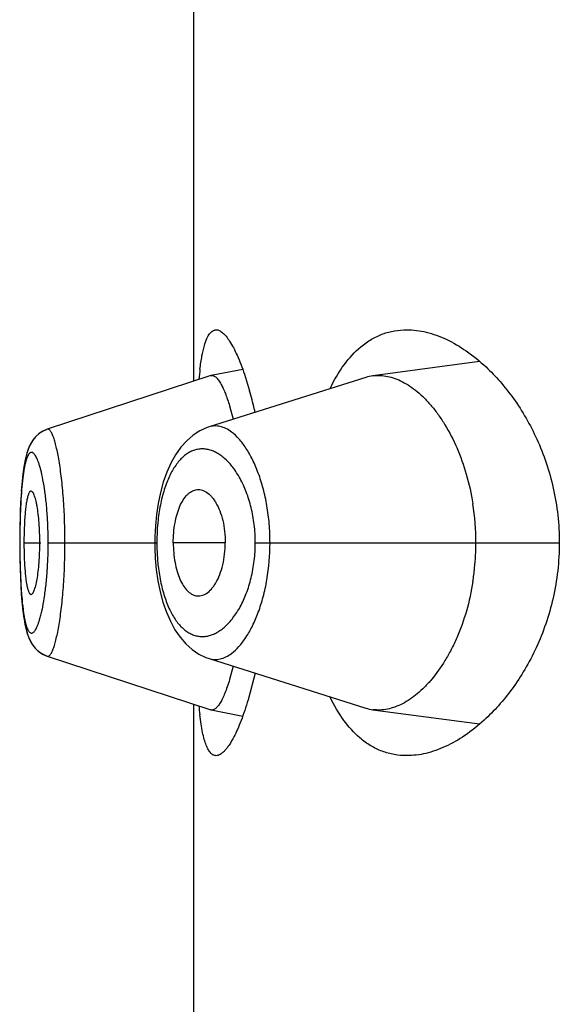
# Model space of a CAD drawing. Units: inches. Extents: x 0 to 11, y 0 to 8.5.
# Drawn here: x 4.4 to 4.5, y 5.3 to 5.6 of the extents above; entities that cross this region are included whole.
import ezdxf

# ---------------------------------------------------------------- set-up
doc = ezdxf.new("R2010")
doc.units = ezdxf.units.IN
doc.header["$LTSCALE"] = 0.605
doc.header["$MEASUREMENT"] = 0
doc.layers.get('0').update_dxf_attribs({"linetype": 'CONTINUOUS'})

msp = doc.modelspace()

# ---------------------------------------------------------------- linework, layer by layer
at = {"color": 7, "linetype": 'CONTINUOUS'}
for p, q in [((4.4293889433, 5.4824412069), (4.4293889433, 5.6202685971)), ((4.4997711809, 5.4872516225), (4.4734878717, 5.483765344)), ((4.4413985888, 5.4853232095), (4.4336678469, 5.483837938)), ((4.4418532725, 5.4841240576), (4.4431092979, 5.480088042)), ((4.4335480964, 5.4838068305), (4.393239926, 5.4705720375)), ((4.4717205842, 5.4833720004), (4.4331040185, 5.4711619768)), ((4.4335480671, 5.4838068209), (4.4336678132, 5.4838379269)), ((4.438165073, 5.4763466253), (4.4390516787, 5.4730723151)), ((4.393249721, 5.470575137), (4.3932398614, 5.4705720162)), ((4.3879824552, 5.4637439534), (4.3877376861, 5.4626296858)), ((4.3868599798, 5.4554146091), (4.3867254261, 5.4533042426)), ((4.386991447, 5.4570484819), (4.3868487248, 5.4552579105)), ((4.386757685, 5.4538635223), (4.3866695112, 5.4522271004)), ((4.3864831634, 5.4426048137), (4.3864532461, 5.4426048136)), ((4.3875034077, 5.4426048137), (4.3916587623, 5.4426048137)), ((4.3934768021, 5.4426048137), (4.4202427704, 5.4426048137)), ((4.4371192364, 5.4426048137), (4.4243016518, 5.4426048137)), ((4.4445065029, 5.4426048137), (4.5194136154, 5.4426048137)), ((4.3932445677, 5.4146378832), (4.3932524848, 5.4146353586)), ((4.3932447577, 5.4146378208), (4.4335482187, 5.4014027515)), ((4.4331052947, 5.4140474368), (4.4717208268, 5.4018374252)), ((4.4390523619, 5.412137091), (4.4381640975, 5.4088535307)), ((4.4444552581, 5.4104194344), (4.4427337491, 5.4038352516)), ((4.4293889433, 5.2649412069), (4.4293889433, 5.4027685971)), ((4.4336680744, 5.4013716165), (4.4335482448, 5.401402743)), ((4.4336680443, 5.4013716265), (4.4414158575, 5.3998836844)), ((4.473487548, 5.4014442147), (4.4997793751, 5.3979569929))]:
    msp.add_line(p, q, dxfattribs=at)
for points in [[(4.391236203, 5.4695067796), (4.3904898032, 5.4688412754), (4.3898602255, 5.4681052983), (4.3893361659, 5.4673164975), (4.3888971918, 5.46647377), (4.3885336329, 5.4655906836), (4.3882326419, 5.4646768074), (4.387972555, 5.4637033327)], [(4.393249904, 5.4705739159), (4.3929213512, 5.4704569471), (4.3919803643, 5.4700058658), (4.3911068955, 5.4694041901), (4.390334485, 5.4686770455), (4.3897078595, 5.467895875), (4.3892160561, 5.4671059174), (4.3888173056, 5.4662968509), (4.3884882598, 5.4654649771), (4.3882157945, 5.464619106)], [(4.3929592762, 5.4704704489), (4.3920749797, 5.4700605477), (4.391236203, 5.4695067796)], [(4.4308425371, 5.470195), (4.429157253, 5.4691064009), (4.4275958109, 5.4677558344), (4.4261624757, 5.4661532673), (4.424859539, 5.464304322), (4.4237071364, 5.4622465622), (4.4227012291, 5.4599932702), (4.421837464, 5.4575522454), (4.4211271316, 5.4549812691), (4.4205661279, 5.4523054607), (4.4201506146, 5.4495506209), (4.4198820543, 5.4468020087), (4.4197501147, 5.444113801), (4.4197305776, 5.4426048309)], [(4.4331158739, 5.4711661719), (4.4326054086, 5.4709930159), (4.4308425371, 5.470195)], [(4.3877376861, 5.4626296858), (4.3875241857, 5.4614431282), (4.3873300506, 5.4601334794), (4.3871523753, 5.4586732051), (4.3869760411, 5.4568735077)], [(4.3877725394, 5.4628028529), (4.3875816654, 5.4617857737), (4.3874083961, 5.4606929143), (4.3872500016, 5.4595115881), (4.3871059337, 5.458238693)], [(4.3866695112, 5.4522271004), (4.3865960258, 5.450515053), (4.3865373814, 5.4487315201), (4.3864936953, 5.4468866589), (4.3864656511, 5.4450032483), (4.3864537401, 5.4430908938), (4.3864578736, 5.441130122)], [(4.3864578736, 5.441130122), (4.3864876118, 5.4386517935), (4.3865435497, 5.4362629326), (4.3866238268, 5.4339965868), (4.3867268649, 5.4318825149), (4.3868508393, 5.4299286654), (4.3869941221, 5.4281370014)], [(4.4197305767, 5.4426048309), (4.4197425351, 5.4414235273), (4.4198591523, 5.4387353854), (4.4201116065, 5.4359835183), (4.4205102758, 5.4332213479), (4.42105393, 5.4305358107), (4.421746309, 5.4279535901), (4.4225908551, 5.4254991481), (4.4235757817, 5.4232308856), (4.4247047457, 5.4211558184), (4.425982118, 5.419286689), (4.4273894037, 5.4176598008), (4.4289253538, 5.41628041), (4.4305856469, 5.4151588289), (4.4323249969, 5.4143230524), (4.4331169234, 5.4140437728)], [(4.3869941221, 5.4281370014), (4.3871553826, 5.4265098942), (4.38733338, 5.4250478239), (4.3875279333, 5.4237374981), (4.3877421553, 5.4225511217), (4.3879781376, 5.4214789023), (4.3882398432, 5.4205075684), (4.3885429717, 5.419595089), (4.3889093148, 5.4187126266), (4.3893516458, 5.4178706107), (4.3898790903, 5.417083399), (4.3905115372, 5.4163502524), (4.3912601152, 5.4156884167), (4.3921002382, 5.415138611), (4.3930102665, 5.4147208924), (4.3932527338, 5.4146363724)], [(4.3870556103, 5.4274757783), (4.3872215831, 5.4259313451), (4.3874070847, 5.424520887), (4.3876130568, 5.4232379297), (4.3878406828, 5.4220772848), (4.3880935497, 5.4210260413), (4.3883840901, 5.4200486357), (4.388729271, 5.4191208373), (4.3891430115, 5.4182426922), (4.3896454598, 5.4174085173), (4.3902682888, 5.416610238), (4.3910264571, 5.4158753079), (4.391898424, 5.4152548109), (4.3928636595, 5.414777008), (4.3932561815, 5.4146350056)]]:
    msp.add_lwpolyline(points, dxfattribs=at)
for centre, radius, start, end in [((4.5208750778, 5.474233108), 0.0906906626, 172.9070221585, 174.515841491), ((4.4748467157, 5.4734932043), 0.0103616268, 97.5355864332, 107.5599043691), ((4.3476990943, 5.453053655), 0.0991663504, 13.1565375475, 15.8200255647), ((4.335813182, 5.4501568611), 0.111399685, 12.7710387858, 13.2158798682), ((4.4370219415, 5.4426316699), 0.0618410631, 359.975117728, 8.9219471419), ((4.5913993342, 5.4427296591), 0.2049162088, 178.288734544, 180.0349075197), ((4.2962836197, 5.442874789), 0.0971872087, 3.3454508758, 3.6423852632), ((4.2928526923, 5.4426793492), 0.1006236945, 1.324393129, 3.3425421666), ((4.4703801305, 5.4426569078), 0.0501373871, 173.6560235889, 180.0595319023), ((4.4838610254, 5.442649268), 0.096357628, 177.1320193345, 180.0264332645), ((4.2888804832, 5.4426156077), 0.1045963195, 359.9940872394, 1.3090086694), ((4.6073136241, 5.4425947399), 0.2208304609, 179.9973863033, 180.5782122764), ((4.5912853183, 5.4424511333), 0.2048015229, 180.5832902402, 181.578507548), ((4.4876444026, 5.4426065465), 0.1001409949, 180.0009914214, 180.9763078576), ((4.4819600576, 5.4424890239), 0.0944554749, 180.9637816724, 182.8824590628), ((4.2925343074, 5.4425477278), 0.1009425108, 356.5284638183, 0.0324023798), ((4.4719725419, 5.4426062943), 0.0517297714, 180.0016399601, 182.51304138), ((4.4699745907, 5.4425112067), 0.049729573, 182.504524182, 186.5950282948), ((4.4365286129, 5.4426173287), 0.0623343871, 354.2381145272, 359.9884965902), ((4.2974405582, 5.4422634789), 0.0960280519, 356.196599357, 356.520492925), ((4.4371124698, 5.442540399), 0.0617457593, 351.1738444098, 354.2547477041), ((4.5171466963, 5.4105636503), 0.086940696, 185.4442422717, 186.8641876135), ((4.4748389252, 5.4116816465), 0.0103262399, 252.424712301, 262.4802307655)]:
    msp.add_arc(centre, radius, start, end, dxfattribs=at)
for points, knots in [([(4.4319773101, 5.4912368492), (4.4321437394, 5.491808793), (4.4324142191, 5.4926111568), (4.4328779183, 5.4935653092), (4.4332249888, 5.4941187533), (4.4335944896, 5.4945542437), (4.4339894415, 5.4948697362), (4.4344104557, 5.4950614218), (4.4347050308, 5.4951027248), (4.4348486813, 5.4951025968)], [0, 0, 0, 0, 0.3494596501, 0.4947279709, 0.6215556485, 0.7317408997, 0.8282810546, 0.9157245514, 1, 1, 1, 1]), ([(4.4348486813, 5.4951025968), (4.4351135876, 5.4951023608), (4.4355337218, 5.4949908852), (4.4360489757, 5.4946995036), (4.4366377935, 5.4942508096), (4.4373845138, 5.4934483282), (4.4382633615, 5.4922050299), (4.4391641783, 5.4906338604), (4.4400773791, 5.4887437179), (4.4409926101, 5.4865441396), (4.4415665811, 5.4849630048), (4.4418532725, 5.4841240576)], [0, 0, 0, 0, 0.0589574156, 0.093203806, 0.1316748477, 0.223174303, 0.3357711656, 0.4699977079, 0.6257655325, 0.8026832643, 1, 1, 1, 1]), ([(4.4705090644, 5.4909268147), (4.4713327566, 5.4916112633), (4.4730500139, 5.4928285515), (4.4758633054, 5.4941564009), (4.4788064917, 5.4949386253), (4.480818114, 5.4951042728), (4.4818238193, 5.4951044592)], [0, 0, 0, 0, 0.2611847252, 0.5105633956, 0.754727762, 1, 1, 1, 1]), ([(4.4818238193, 5.4951044592), (4.4834400286, 5.4951047589), (4.4868070758, 5.4946591508), (4.4917772206, 5.4928323681), (4.4967378453, 5.4899060504), (4.4998353704, 5.4873623117), (4.5013565097, 5.4859335624)], [0, 0, 0, 0, 0.219899065, 0.4568929946, 0.7160582156, 1, 1, 1, 1]), ([(4.4308784636, 5.485431578), (4.4310137296, 5.4865064742), (4.4313014211, 5.4884570218), (4.4317293396, 5.4903846846), (4.4319773101, 5.4912368492)], [0, 0, 0, 0, 0.5496893275, 1, 1, 1, 1]), ([(4.4629596581, 5.4806563371), (4.4639448661, 5.4827187532), (4.4660782951, 5.4864513984), (4.4689800749, 5.489656298), (4.4705090644, 5.4909268147)], [0, 0, 0, 0, 0.5348276952, 1, 1, 1, 1]), ([(4.5013565097, 5.4859335624), (4.5025694142, 5.4847943265), (4.5049499466, 5.4823076362), (4.5094659969, 5.4765733798), (4.5133206293, 5.4698291879), (4.5163037732, 5.4622770916), (4.5180567955, 5.4560055582), (4.519152776, 5.4493962528), (4.5194136154, 5.4448769546), (4.5194136154, 5.4426048137)], [0, 0, 0, 0, 0.1036035192, 0.213890042, 0.4539368124, 0.5836229323, 0.7188389212, 0.8585351171, 1, 1, 1, 1]), ([(4.4336678459, 5.4838379377), (4.4337594604, 5.483855539), (4.4339550517, 5.483862923), (4.4342519358, 5.4837850459), (4.434551867, 5.4836239847), (4.4348555705, 5.483382708), (4.4351639661, 5.4830622192), (4.4356086062, 5.4824944402), (4.4359051087, 5.482001538), (4.4360984914, 5.4816463866)], [0, 0, 0, 0, 0.0810058253, 0.1669696692, 0.263519726, 0.3745408138, 0.5024869663, 0.6488606979, 1, 1, 1, 1]), ([(4.4360984914, 5.4816463866), (4.4362842461, 5.481305244), (4.4366519899, 5.4805534976), (4.437167166, 5.4793153509), (4.437681161, 5.4778944281), (4.4380039174, 5.4768813564), (4.438165073, 5.4763466253)], [0, 0, 0, 0, 0.2045477874, 0.4402376298, 0.7059047076, 1, 1, 1, 1]), ([(4.4734878717, 5.483765344), (4.4740768325, 5.4838430753), (4.4752845682, 5.483896714), (4.4771138637, 5.4836709924), (4.4789583711, 5.4831469161), (4.4808064812, 5.4823312225), (4.4826475889, 5.4812306887), (4.4844696723, 5.4798511888), (4.4862593086, 5.478198248), (4.488002853, 5.4762772941), (4.4896855891, 5.4740926861), (4.4918857792, 5.4707450907), (4.4943560948, 5.4659195242), (4.4966894584, 5.4593892706), (4.4977281905, 5.4546809399), (4.4981147606, 5.4522225269)], [0, 0, 0, 0, 0.0410885777, 0.0831370732, 0.12696234, 0.1732331426, 0.2224637117, 0.2749871969, 0.3310225603, 0.3907218859, 0.4542066454, 0.5215523545, 0.6675738887, 0.8278751871, 1, 1, 1, 1]), ([(4.3976078487, 5.4426048137), (4.3976078351, 5.4444744744), (4.3975431672, 5.4481390884), (4.3973009697, 5.4526444333), (4.3970141787, 5.4560755408), (4.3967638765, 5.4584607231), (4.3964816731, 5.4606851029), (4.3961730448, 5.4627264574), (4.3958411346, 5.4645640431), (4.3954909242, 5.4661800196), (4.3951293816, 5.4675587995), (4.3948091642, 5.468549094), (4.394545088, 5.4692087757), (4.3943582383, 5.4696087215), (4.3941721357, 5.4699419333), (4.3939872521, 5.4702083427), (4.3938035772, 5.4704081809), (4.3936193323, 5.4705415035), (4.3934306388, 5.4706042578), (4.3933060241, 5.470592239), (4.3932497985, 5.470575239)], [0, 0, 0, 0, 0.194063027, 0.3803389822, 0.468194758, 0.5514172557, 0.6292508875, 0.7009077951, 0.7656848351, 0.8230405084, 0.8724870154, 0.9135899269, 0.9309610412, 0.9462123558, 0.9593791378, 0.9705311536, 0.979799037, 0.9874318914, 0.9939030954, 1, 1, 1, 1]), ([(4.438650282, 5.4698906735), (4.4382120018, 5.4702190183), (4.4373246921, 5.4707809089), (4.4359000407, 5.47131128), (4.4344742838, 5.4714628472), (4.4335525664, 5.4713026704), (4.4331155812, 5.4711653854)], [0, 0, 0, 0, 0.2786693084, 0.5309114917, 0.7669188343, 1, 1, 1, 1]), ([(4.4481304599, 5.4426048137), (4.4481303798, 5.4441536388), (4.4480028425, 5.4472134613), (4.4474384713, 5.4516768586), (4.4465370218, 5.455866145), (4.4453477004, 5.4596761587), (4.4439270582, 5.4630291147), (4.4423293126, 5.4658714404), (4.440605354, 5.4681649322), (4.4393091119, 5.4693971001), (4.438650282, 5.4698906735)], [0, 0, 0, 0, 0.156384428, 0.3087885639, 0.4537343129, 0.5884917425, 0.7111977492, 0.8207701981, 0.916880919, 1, 1, 1, 1]), ([(4.391474354, 5.4611888041), (4.3913925682, 5.4614774034), (4.3912286346, 5.4620197599), (4.3909636015, 5.4627731814), (4.3906953645, 5.4634156164), (4.3904254456, 5.4639449257), (4.3901563082, 5.4643605069), (4.3899212659, 5.4646272907), (4.3897318149, 5.4647744756), (4.3895980686, 5.4648485551), (4.3894644005, 5.4648918087), (4.3893312109, 5.4649030784), (4.3891997249, 5.4648819582), (4.3890200263, 5.4648078631), (4.388800789, 5.4646231351), (4.3885674092, 5.4642968909), (4.3883445493, 5.463855439), (4.3881329141, 5.463298193), (4.3879326743, 5.4626266232), (4.387744096, 5.4618442065), (4.3876330241, 5.4612840351), (4.3875787359, 5.4609865218)], [0, 0, 0, 0, 0.1007058752, 0.1901608853, 0.2680249856, 0.3342797168, 0.3893468436, 0.4339560424, 0.4527749306, 0.4696431094, 0.4850324388, 0.4995923013, 0.5140941348, 0.5293148337, 0.5643363239, 0.6084323591, 0.6633479779, 0.7298906828, 0.8083229466, 0.8984676893, 1, 1, 1, 1]), ([(4.4445065029, 5.4426048137), (4.4445064558, 5.4440960453), (4.4443345477, 5.4470270557), (4.4435816409, 5.4512380215), (4.4424030905, 5.455065651), (4.4408866103, 5.4583907388), (4.4391195122, 5.4611428311), (4.4374468522, 5.4629871236), (4.4360469296, 5.4641157833), (4.4350118724, 5.4647723083), (4.4339640181, 5.4652641904), (4.4329095596, 5.4655888298), (4.4318550229, 5.465743694), (4.4308073887, 5.4657263818), (4.4297741285, 5.4655347825), (4.4287627432, 5.4651677134), (4.427780659, 5.4646248412), (4.4268337537, 5.4639084692), (4.4259272246, 5.4630207715), (4.4247356993, 5.4615572906), (4.4237048891, 5.4597986975), (4.4228194394, 5.4578139084), (4.4219719359, 5.4554997586), (4.4211275713, 5.4522878081), (4.4207067695, 5.4496016394), (4.4205497628, 5.4481969475)], [0, 0, 0, 0, 0.0875399058, 0.1718805957, 0.250541954, 0.3220301719, 0.3857519571, 0.441840299, 0.4672679138, 0.4911264529, 0.513620142, 0.535020733, 0.5556620471, 0.5759293996, 0.5962496127, 0.6170676649, 0.6388165584, 0.6618758009, 0.6865597863, 0.7131181629, 0.7724706326, 0.8054779054, 0.8406583645, 0.9170267487, 1, 1, 1, 1]), ([(4.3875787359, 5.4609865218), (4.3874331059, 5.4601884315), (4.3871827862, 5.4584278464), (4.3869083373, 5.455569168), (4.386701168, 5.4523238986), (4.3866103995, 5.4500398327), (4.3865745164, 5.448849026)], [0, 0, 0, 0, 0.1996873881, 0.4373978541, 0.7067591553, 1, 1, 1, 1]), ([(4.3932745108, 5.4490489762), (4.3931980129, 5.4502505134), (4.3930077625, 5.45255046), (4.3926002296, 5.4558063752), (4.392106747, 5.4586582766), (4.3916970956, 5.4604028108), (4.391474354, 5.4611888041)], [0, 0, 0, 0, 0.2938527218, 0.5630869682, 0.800608377, 1, 1, 1, 1]), ([(4.3892589432, 5.455353934), (4.3892102272, 5.4553541648), (4.3891025423, 5.4553242905), (4.3889613142, 5.4552071643), (4.3888273945, 5.4550270367), (4.38869814, 5.4547830377), (4.3885731757, 5.4544759585), (4.3884530846, 5.4541068083), (4.3883383861, 5.4536771818), (4.3881856502, 5.4529907587), (4.3880173705, 5.4519929762), (4.3878532519, 5.4506421275), (4.3877194494, 5.4491114128), (4.3876529875, 5.4480334935), (4.3876240878, 5.4474705031)], [0, 0, 0, 0, 0.0177081973, 0.0388678813, 0.065620039, 0.0988780922, 0.1389782877, 0.1859982102, 0.2398938173, 0.3005562155, 0.441554002, 0.6074771348, 0.7950867093, 1, 1, 1, 1]), ([(4.3914022278, 5.4426048137), (4.3914022278, 5.4434337051), (4.3913711178, 5.4450638232), (4.391240759, 5.4474305939), (4.3910353321, 5.4496124356), (4.3908034398, 5.4512704228), (4.3905812443, 5.4524357898), (4.3904111456, 5.453173808), (4.3902328807, 5.4538114729), (4.3900484344, 5.4543446961), (4.3898847558, 5.4547174221), (4.3897474128, 5.4549583914), (4.3895958106, 5.4551803085), (4.3894124556, 5.455353207), (4.3892589432, 5.455353934)], [0, 0, 0, 0, 0.1886388493, 0.3709511125, 0.5393227357, 0.6872561257, 0.751729718, 0.8092637392, 0.8595616763, 0.9023658611, 0.9375075719, 0.9522176742, 0.9650633135, 1, 1, 1, 1]), ([(4.4243016518, 5.4426048137), (4.4243016518, 5.4434324607), (4.4243725156, 5.4450651678), (4.4246791836, 5.4474322479), (4.4251802765, 5.4496167468), (4.425852055, 5.4515407606), (4.4266786433, 5.4531461045), (4.4275027145, 5.4542282156), (4.4282173214, 5.4548816875), (4.4287537669, 5.4552538047), (4.4293067759, 5.4555239499), (4.4296903509, 5.4556359824), (4.4298809124, 5.4556729179)], [0, 0, 0, 0, 0.1646222988, 0.3245952842, 0.4741328461, 0.609648996, 0.7288772859, 0.8319841865, 0.8780772189, 0.9210084163, 0.9613911368, 1, 1, 1, 1]), ([(4.4298809124, 5.4556729179), (4.430092131, 5.4557138572), (4.4305267164, 5.4557522744), (4.4311848655, 5.455668195), (4.4318379074, 5.4554472645), (4.4327273134, 5.4549578367), (4.4335460076, 5.4542127379), (4.4342822657, 5.4532870309), (4.4350307352, 5.4521268204), (4.4358383852, 5.4503949681), (4.4365604843, 5.4480227975), (4.4370131988, 5.4453840096), (4.4371192364, 5.4435422538), (4.4371192364, 5.4426048137)], [0, 0, 0, 0, 0.0391688197, 0.0787230938, 0.1199577692, 0.1639243913, 0.2627623526, 0.3186909227, 0.3791443063, 0.5136912569, 0.6649799162, 0.8293353694, 1, 1, 1, 1]), ([(4.3892589432, 5.4298556933), (4.3894124556, 5.4298564204), (4.3895958106, 5.4300293188), (4.3897474128, 5.4302512359), (4.3898847558, 5.4304922052), (4.3900484344, 5.4308649312), (4.3902328807, 5.4313981545), (4.3904111456, 5.4320358193), (4.3905812443, 5.4327738375), (4.3908034398, 5.4339392045), (4.3910353321, 5.4355971918), (4.391240759, 5.4377790334), (4.3913711178, 5.4401458041), (4.3914022278, 5.4417759222), (4.3914022278, 5.4426048137)], [0, 0, 0, 0, 0.0349366865, 0.0477823258, 0.0624924281, 0.0976341389, 0.1404383237, 0.1907362608, 0.248270282, 0.3127438743, 0.4606772643, 0.6290488875, 0.8113611507, 1, 1, 1, 1]), ([(4.3932529223, 5.4146359487), (4.3933091345, 5.4146185988), (4.3934334301, 5.4146051935), (4.3936226145, 5.4146660014), (4.3938069227, 5.4147987947), (4.3939903327, 5.4149988556), (4.3941746527, 5.4152662602), (4.3943600563, 5.4156009136), (4.3945461976, 5.4160025482), (4.3948097046, 5.4166648808), (4.3951290542, 5.4176583766), (4.3954895765, 5.419039675), (4.3958410699, 5.4206553623), (4.3961749442, 5.4224906554), (4.3964848742, 5.4245296122), (4.3967660427, 5.4267529486), (4.3970145992, 5.4291381839), (4.3973010633, 5.432568892), (4.3975432803, 5.437072834), (4.397607831, 5.440735969), (4.3976078487, 5.4426048137)], [0, 0, 0, 0, 0.0061062482, 0.012558984, 0.0201728193, 0.0294384824, 0.040608564, 0.0538094765, 0.0691048931, 0.0865266996, 0.1277699912, 0.1773156827, 0.234662652, 0.299353212, 0.3709090595, 0.4487048893, 0.5319458972, 0.6198108307, 0.8060196983, 1, 1, 1, 1]), ([(4.4205740914, 5.4367997178), (4.4207364331, 5.4354042168), (4.4211661179, 5.4327375529), (4.4221662479, 5.429013864), (4.4234607899, 5.4258103009), (4.4247990507, 5.4235594673), (4.4259923045, 5.4221166077), (4.4268995603, 5.4212436541), (4.4278470394, 5.4205421728), (4.4288287459, 5.4200133044), (4.4298386638, 5.4196582444), (4.4308698738, 5.4194778371), (4.4319147004, 5.4194707252), (4.4329658113, 5.4196346397), (4.434016424, 5.4199667207), (4.435060178, 5.4204644669), (4.4360909693, 5.4211254927), (4.4374848453, 5.4222587213), (4.4391488424, 5.4241063759), (4.4409068069, 5.4268575504), (4.4424151837, 5.4301772434), (4.443586933, 5.4339957449), (4.4443354968, 5.4381951437), (4.4445064543, 5.4411177586), (4.4445065029, 5.4426048137)], [0, 0, 0, 0, 0.0828232936, 0.1589524032, 0.2268348544, 0.2859596747, 0.3124185087, 0.3370153834, 0.3600007169, 0.3817043439, 0.4025086133, 0.4228381827, 0.4431362068, 0.4638282884, 0.4852967112, 0.5078653478, 0.5318024172, 0.5573155495, 0.6135822209, 0.6774732978, 0.7491035585, 0.8278820489, 0.9123341593, 1, 1, 1, 1]), ([(4.4243016518, 5.4426048137), (4.4243016518, 5.4417771667), (4.4243725156, 5.4401444595), (4.4246791836, 5.4377773794), (4.4251802765, 5.4355928806), (4.425852055, 5.4336688667), (4.4266786433, 5.4320635228), (4.4275027145, 5.4309814117), (4.4282173214, 5.4303279399), (4.4287537669, 5.4299558226), (4.4293067759, 5.4296856774), (4.4296903509, 5.429573645), (4.4298809124, 5.4295367095)], [0, 0, 0, 0, 0.1646222988, 0.3245952842, 0.4741328461, 0.609648996, 0.7288772859, 0.8319841865, 0.8780772189, 0.9210084163, 0.9613911368, 1, 1, 1, 1]), ([(4.4298809124, 5.4295367095), (4.430092131, 5.4294957701), (4.4305267164, 5.4294573529), (4.4311848655, 5.4295414323), (4.4318379074, 5.4297623628), (4.4327273134, 5.4302517907), (4.4335460076, 5.4309968894), (4.4342822657, 5.4319225965), (4.4350307352, 5.4330828069), (4.4358383852, 5.4348146593), (4.4365604843, 5.4371868298), (4.4370131988, 5.4398256177), (4.4371192364, 5.4416673735), (4.4371192364, 5.4426048137)], [0, 0, 0, 0, 0.0391688197, 0.0787230938, 0.1199577692, 0.1639243913, 0.2627623526, 0.3186909227, 0.3791443063, 0.5136912569, 0.6649799162, 0.8293353694, 1, 1, 1, 1]), ([(4.4386551192, 5.4153222241), (4.4393135159, 5.4158157456), (4.4406088497, 5.4170481326), (4.442331397, 5.419341737), (4.4439284098, 5.4221836668), (4.4453485148, 5.4255356816), (4.4465375026, 5.4293449188), (4.4477635166, 5.4350447776), (4.4481303042, 5.4395492738), (4.4481304603, 5.4426048137)], [0, 0, 0, 0, 0.0831199162, 0.1792606687, 0.2888651497, 0.411593092, 0.5463698732, 0.6913382611, 1, 1, 1, 1]), ([(4.5194136154, 5.4426048137), (4.5194136154, 5.4402949736), (4.5191429191, 5.4357008662), (4.5180106788, 5.428987272), (4.5162055681, 5.4226278108), (4.5138419588, 5.4167498064), (4.5110490721, 5.4114092193), (4.5079252045, 5.4066374075), (4.5045577245, 5.4024514415), (4.5021247507, 5.3999723709), (4.5008860476, 5.3988405732)], [0, 0, 0, 0, 0.1418877164, 0.2819887604, 0.4174483647, 0.5471527968, 0.6704817634, 0.7870679523, 0.8969307329, 1, 1, 1, 1]), ([(4.3865615138, 5.4368095336), (4.3865980473, 5.4354926766), (4.3866934844, 5.4329766615), (4.3869234223, 5.4294228378), (4.3871908919, 5.4267401345), (4.3874600295, 5.4248640844), (4.387610931, 5.4240256218), (4.3876917525, 5.4236336206)], [0, 0, 0, 0, 0.2985519107, 0.5705405822, 0.8069957615, 0.9092928726, 1, 1, 1, 1]), ([(4.3876240878, 5.4377391242), (4.3876529875, 5.4371761338), (4.3877194494, 5.4360982146), (4.3878532519, 5.4345674998), (4.3880173705, 5.4332166512), (4.3881856502, 5.4322188686), (4.3883383861, 5.4315324455), (4.3884530846, 5.4311028191), (4.3885731757, 5.4307336688), (4.38869814, 5.4304265897), (4.3888273945, 5.4301825906), (4.3889613142, 5.430002463), (4.3891025423, 5.4298853368), (4.3892102272, 5.4298554626), (4.3892589432, 5.4298556933)], [0, 0, 0, 0, 0.2049132907, 0.3925228652, 0.558445998, 0.6994437845, 0.7601061828, 0.8140017898, 0.8610217123, 0.9011219078, 0.934379961, 0.9611321187, 0.9822918027, 1, 1, 1, 1]), ([(4.3913641869, 5.4236497502), (4.3914744804, 5.4240165693), (4.3916886996, 5.4247980362), (4.3920957434, 5.4265386785), (4.3925459001, 5.4290242902), (4.3929737705, 5.4323247529), (4.3931755383, 5.4346667002), (4.3932571115, 5.4358936384)], [0, 0, 0, 0, 0.0925871382, 0.195790806, 0.432016571, 0.7027751403, 1, 1, 1, 1]), ([(4.498127063, 5.4330663182), (4.4977433475, 5.4305995479), (4.4967058171, 5.4258769829), (4.4947181249, 5.4202965551), (4.492814104, 5.416279116), (4.490853359, 5.4127753048), (4.4886626535, 5.4096599817), (4.4862607545, 5.4070126815), (4.4839500183, 5.4048778161), (4.4815010959, 5.4031853031), (4.4789592402, 5.402063323), (4.4771143698, 5.4015390059), (4.475284695, 5.4013129167), (4.4740766325, 5.401366475), (4.473487548, 5.4014442147)], [0, 0, 0, 0, 0.1723741024, 0.3328405263, 0.4078614565, 0.479118462, 0.6099447474, 0.6696544351, 0.7256294333, 0.8270295826, 0.8732206723, 0.9169821899, 0.9589721942, 1, 1, 1, 1]), ([(4.3876917525, 5.4236336206), (4.3877447901, 5.4233763774), (4.3878528369, 5.4228933267), (4.3880354968, 5.4222210934), (4.3882281754, 5.4216474448), (4.3884305842, 5.421173943), (4.388642439, 5.4208007907), (4.3888646079, 5.4205272708), (4.389102235, 5.4203527275), (4.3893620325, 5.4202912178), (4.3896257221, 5.4203574991), (4.3898786807, 5.4205344048), (4.3901292064, 5.4208104753), (4.390380549, 5.4211862074), (4.3906325972, 5.4216616487), (4.3908837486, 5.4222365587), (4.3911323019, 5.4229089438), (4.3912868797, 5.4233926383), (4.3913641869, 5.4236497502)], [0, 0, 0, 0, 0.0991692407, 0.1868326015, 0.2629062476, 0.3274747985, 0.3809882434, 0.4244236684, 0.4596955035, 0.4903875439, 0.5218577242, 0.5591920024, 0.605403201, 0.6619261438, 0.7294504683, 0.8083335361, 0.8986299979, 1, 1, 1, 1]), ([(4.4331170069, 5.4140437821), (4.4335543965, 5.4139066381), (4.4344768426, 5.4137464603), (4.435903618, 5.4138996344), (4.4373288142, 5.4144312936), (4.438216699, 5.4149935928), (4.4386551192, 5.4153222241)], [0, 0, 0, 0, 0.2330911113, 0.4691027548, 0.7213833055, 1, 1, 1, 1]), ([(4.4381640975, 5.4088535307), (4.4379834675, 5.4082543221), (4.4376222817, 5.4071286954), (4.4370430683, 5.4055677205), (4.4364639396, 5.4042414239), (4.4358903835, 5.4031587476), (4.4353969584, 5.4024239951), (4.435002225, 5.401973061), (4.4347272547, 5.4017186254), (4.4344561855, 5.4015284553), (4.4341884211, 5.4014036242), (4.4339238828, 5.4013464452), (4.4337502442, 5.4013558417), (4.4336680429, 5.4013716269)], [0, 0, 0, 0, 0.2053561215, 0.3877695319, 0.5461212951, 0.679860995, 0.7894075322, 0.8355217132, 0.8762326836, 0.9120479458, 0.9437558082, 0.9725346489, 1, 1, 1, 1]), ([(4.4427337491, 5.4038352516), (4.4422175249, 5.4021157631), (4.44140372, 5.3996761909), (4.4401650757, 5.396666769), (4.4395392913, 5.3953485767), (4.4392237912, 5.3947401678)], [0, 0, 0, 0, 0.5518198403, 0.7893460594, 1, 1, 1, 1]), ([(4.4702682907, 5.3944856825), (4.4687916636, 5.3957505352), (4.4659910198, 5.3989035026), (4.4639159504, 5.4025501656), (4.4629561357, 5.4045606407)], [0, 0, 0, 0, 0.4660195118, 1, 1, 1, 1]), ([(4.434847421, 5.3901048197), (4.4347306419, 5.390104881), (4.4344938517, 5.3901322952), (4.4340188206, 5.3903063483), (4.4334506126, 5.3907694636), (4.4328756745, 5.3916067868), (4.4323567659, 5.3927441574), (4.431893961, 5.3941843159), (4.431481936, 5.395922401), (4.4311197188, 5.3979503216), (4.4309223043, 5.3994013832), (4.4308291704, 5.4001728202)], [0, 0, 0, 0, 0.0306761915, 0.0619483699, 0.1317860359, 0.218613386, 0.3269889095, 0.4590624603, 0.6154119157, 0.7958831507, 1, 1, 1, 1]), ([(4.5008860476, 5.3988405732), (4.4993948314, 5.3974780552), (4.4963628198, 5.3950521482), (4.4915218103, 5.3922654444), (4.4866769004, 5.3905273693), (4.4833991397, 5.3901047377), (4.481823751, 5.3901051381)], [0, 0, 0, 0, 0.2830324184, 0.5419220033, 0.7792583951, 1, 1, 1, 1]), ([(4.4392237912, 5.3947401678), (4.4388675179, 5.3940531319), (4.4383228737, 5.3930933483), (4.4375189516, 5.3919609523), (4.4369619986, 5.3912998199), (4.4364178636, 5.390778734), (4.4358862502, 5.3903988735), (4.4353661854, 5.3901626904), (4.4350132427, 5.3901047327), (4.434847421, 5.3901048197)], [0, 0, 0, 0, 0.351170101, 0.4993664223, 0.6296544845, 0.7428500295, 0.8403924669, 0.9247573417, 1, 1, 1, 1]), ([(4.481823751, 5.3901051381), (4.4807944283, 5.3901053997), (4.4787348066, 5.3902792127), (4.4757242089, 5.3911002195), (4.4728513371, 5.3924937644), (4.4711048613, 5.3937690908), (4.4702682907, 5.3944856825)], [0, 0, 0, 0, 0.2447899985, 0.4885971901, 0.7380394712, 1, 1, 1, 1])]:
    msp.add_open_spline(points, degree=3, knots=knots, dxfattribs=at)

doc.saveas('drawing.dxf')
